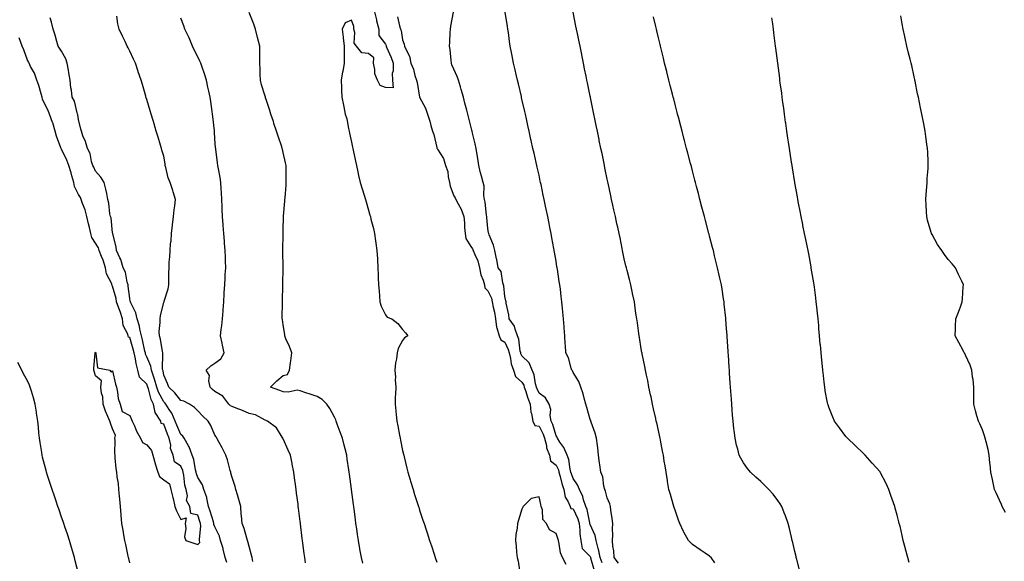
# Model space of a CAD drawing. Units: inches. Extents: x 889283 to 891923, y 7226618 to 7229258.
# Drawn here: x 889894 to 890471, y 7227840 to 7228157 of the extents above; entities that cross this region are included whole.
import ezdxf

# ---------------------------------------------------------------- set-up
doc = ezdxf.new("R2010")
doc.units = ezdxf.units.IN
doc.header["$MEASUREMENT"] = 0
doc.layers.add('Contour_88927226', color=7, linetype='Continuous', true_color=0x0b1c12)

msp = doc.modelspace()

# ---------------------------------------------------------------- linework, layer by layer
at = {"layer": 'Contour_88927226'}
for points in [[(890101.66, 7228161.92, 3303), (890102.73, 7228157.24, 3303), (890102.8, 7228156.68, 3303), (890104.18, 7228151.92, 3303), (890104.18, 7228148.04, 3303), (890108.05, 7228142.96, 3303), (890108.38, 7228142.25, 3303), (890108.46, 7228141.92, 3303), (890108.73, 7228141.24, 3303), (890111.4, 7228135.27, 3303), (890112.5, 7228131.92, 3303), (890112.62, 7228127.35, 3303), (890111.94, 7228125.82, 3303), (890112.24, 7228121.92, 3303), (890112.54, 7228117.43, 3303), (890108.05, 7228117.56, 3303), (890104.98, 7228118.85, 3303), (890103.4, 7228121.92, 3303), (890101.73, 7228125.6, 3303), (890101.79, 7228128.18, 3303), (890100.93, 7228131.92, 3303), (890101.16, 7228135.03, 3303), (890098.05, 7228137.56, 3303), (890094.18, 7228138.04, 3303), (890091.08, 7228141.92, 3303), (890089.74, 7228143.61, 3303), (890090.05, 7228149.92, 3303), (890089.48, 7228151.92, 3303), (890089.44, 7228153.31, 3303), (890088.05, 7228157.07, 3303), (890084.35, 7228155.62, 3303), (890082.64, 7228151.92, 3303), (890083.21, 7228147.09, 3303), (890083.26, 7228146.71, 3303), (890083.83, 7228141.92, 3303), (890083.8, 7228137.67, 3303), (890083.79, 7228136.18, 3303), (890083.76, 7228131.92, 3303), (890082.96, 7228127.01, 3303), (890082.93, 7228126.79, 3303), (890082.12, 7228121.92, 3303), (890082.29, 7228117.68, 3303), (890082.26, 7228116.13, 3303), (890082.45, 7228111.92, 3303), (890083.46, 7228107.33, 3303), (890083.61, 7228106.35, 3303), (890084.48, 7228101.92, 3303), (890085.31, 7228099.19, 3303), (890086.32, 7228093.65, 3303), (890086.75, 7228091.92, 3303), (890087.03, 7228090.89, 3303), (890088.05, 7228085.5, 3303), (890088.77, 7228082.64, 3303), (890088.88, 7228081.92, 3303), (890089.08, 7228080.89, 3303), (890090.5, 7228074.37, 3303), (890090.95, 7228071.92, 3303), (890091.79, 7228068.18, 3303), (890092.16, 7228066.03, 3303), (890093.23, 7228061.92, 3303), (890094.31, 7228058.18, 3303), (890095.46, 7228054.51, 3303), (890096.23, 7228051.92, 3303), (890096.65, 7228050.51, 3303), (890098.05, 7228045.73, 3303), (890098.91, 7228042.78, 3303), (890099.17, 7228041.92, 3303), (890099.53, 7228040.45, 3303), (890100.97, 7228034.84, 3303), (890101.68, 7228031.92, 3303), (890102.23, 7228027.74, 3303), (890102.43, 7228026.3, 3303), (890102.96, 7228021.92, 3303), (890103.26, 7228017.13, 3303), (890103.29, 7228016.69, 3303), (890103.57, 7228011.92, 3303), (890103.75, 7228007.62, 3303), (890103.83, 7228006.15, 3303), (890104.03, 7228001.92, 3303), (890104.24, 7227998.1, 3303), (890104.56, 7227995.41, 3303), (890104.76, 7227991.92, 3303), (890105.45, 7227989.32, 3303), (890108.05, 7227984.27, 3303), (890109.11, 7227982.98, 3303), (890111.79, 7227981.92, 3303), (890115.28, 7227979.16, 3303), (890118.05, 7227975.61, 3303), (890119.82, 7227973.69, 3303), (890121.09, 7227971.92, 3303), (890119.09, 7227970.88, 3303), (890118.05, 7227969.29, 3303), (890115.38, 7227964.6, 3303), (890114.98, 7227961.92, 3303), (890114.52, 7227958.39, 3303), (890113.89, 7227956.08, 3303), (890113.52, 7227951.92, 3303), (890113.85, 7227947.72, 3303), (890113.79, 7227946.18, 3303), (890114.04, 7227941.92, 3303), (890113.91, 7227937.78, 3303), (890113.81, 7227936.16, 3303), (890113.69, 7227931.92, 3303), (890114.16, 7227928.03, 3303), (890114.31, 7227925.65, 3303), (890114.73, 7227921.92, 3303), (890115.34, 7227919.21, 3303), (890116.24, 7227913.74, 3303), (890116.6, 7227911.92, 3303), (890116.83, 7227910.71, 3303), (890118.05, 7227904.7, 3303), (890118.6, 7227902.47, 3303), (890118.71, 7227901.92, 3303), (890118.94, 7227901.03, 3303), (890120.53, 7227894.4, 3303), (890121.21, 7227891.92, 3303), (890122.52, 7227887.45, 3303), (890122.75, 7227886.63, 3303), (890124.18, 7227881.92, 3303), (890125.09, 7227878.96, 3303), (890127.03, 7227872.95, 3303), (890127.35, 7227871.92, 3303), (890127.52, 7227871.39, 3303), (890128.05, 7227869.78, 3303), (890129.99, 7227863.86, 3303), (890130.63, 7227861.92, 3303), (890131.88, 7227858.09, 3303), (890132.46, 7227856.32, 3303), (890133.9, 7227851.92, 3303), (890134.93, 7227848.8, 3303), (890136.75, 7227843.22, 3303), (890137.17, 7227841.92, 3303), (890137.39, 7227841.27, 3303), (890138.05, 7227839.24, 3303)], [(890235.02, 7227838.89, 3301), (890233.95, 7227841.92, 3301), (890232.95, 7227846.82, 3301), (890232.82, 7227847.14, 3301), (890231.49, 7227851.92, 3301), (890230.94, 7227854.81, 3301), (890228.05, 7227861.29, 3301), (890227.88, 7227861.75, 3301), (890227.86, 7227861.92, 3301), (890227.79, 7227862.18, 3301), (890226.2, 7227870.07, 3301), (890225.5, 7227871.92, 3301), (890224.2, 7227875.78, 3301), (890223.77, 7227877.63, 3301), (890221.76, 7227881.92, 3301), (890220.65, 7227884.53, 3301), (890218.05, 7227888.36, 3301), (890217.06, 7227890.93, 3301), (890216.78, 7227891.92, 3301), (890216.31, 7227893.66, 3301), (890215.46, 7227899.33, 3301), (890214.5, 7227901.92, 3301), (890212.65, 7227906.52, 3301), (890210.31, 7227909.65, 3301), (890208.81, 7227911.92, 3301), (890208.65, 7227912.52, 3301), (890208.05, 7227913.24, 3301), (890206.13, 7227920.01, 3301), (890205.26, 7227921.92, 3301), (890204.67, 7227925.3, 3301), (890204.95, 7227928.81, 3301), (890203.92, 7227931.92, 3301), (890201.77, 7227935.64, 3301), (890198.05, 7227938.39, 3301), (890197.03, 7227940.9, 3301), (890196.68, 7227941.92, 3301), (890196.09, 7227943.87, 3301), (890195.29, 7227949.16, 3301), (890194.04, 7227951.92, 3301), (890192.2, 7227956.07, 3301), (890188.05, 7227960.25, 3301), (890187.46, 7227961.33, 3301), (890187.31, 7227961.92, 3301), (890187.06, 7227962.91, 3301), (890186.16, 7227970.04, 3301), (890185.51, 7227971.92, 3301), (890184.04, 7227975.92, 3301), (890183.78, 7227977.65, 3301), (890180.64, 7227981.92, 3301), (890180.34, 7227984.21, 3301), (890178.83, 7227991.14, 3301), (890178.71, 7227991.92, 3301), (890178.63, 7227992.51, 3301), (890178.05, 7227995.07, 3301), (890177.51, 7228001.38, 3301), (890177.32, 7228001.92, 3301), (890176.9, 7228003.07, 3301), (890175.78, 7228009.65, 3301), (890174.18, 7228011.92, 3301), (890173.23, 7228016.73, 3301), (890173.18, 7228017.05, 3301), (890172.16, 7228021.92, 3301), (890171.34, 7228025.21, 3301), (890168.8, 7228031.17, 3301), (890168.55, 7228031.92, 3301), (890168.49, 7228032.36, 3301), (890168.05, 7228034.98, 3301), (890167.44, 7228041.31, 3301), (890167.42, 7228041.92, 3301), (890167.26, 7228042.7, 3301), (890166.48, 7228050.36, 3301), (890166.11, 7228051.92, 3301), (890165.73, 7228054.24, 3301), (890165.82, 7228059.68, 3301), (890165.23, 7228061.92, 3301), (890164.32, 7228065.65, 3301), (890163.72, 7228067.58, 3301), (890162.84, 7228071.92, 3301), (890162.16, 7228076.03, 3301), (890161.89, 7228078.08, 3301), (890161.29, 7228081.92, 3301), (890160.65, 7228084.52, 3301), (890159.07, 7228090.89, 3301), (890158.82, 7228091.92, 3301), (890158.68, 7228092.55, 3301), (890158.05, 7228094.92, 3301), (890156.63, 7228100.5, 3301), (890156.27, 7228101.92, 3301), (890155.67, 7228104.3, 3301), (890154.61, 7228108.47, 3301), (890153.73, 7228111.92, 3301), (890152.49, 7228116.36, 3301), (890151.98, 7228117.99, 3301), (890150.82, 7228121.92, 3301), (890150.14, 7228124.01, 3301), (890148.05, 7228128.41, 3301), (890147.01, 7228130.88, 3301), (890146.82, 7228131.92, 3301), (890146.59, 7228133.38, 3301), (890146.01, 7228139.88, 3301), (890145.62, 7228141.92, 3301), (890145.72, 7228144.24, 3301), (890146, 7228149.87, 3301), (890146.09, 7228151.92, 3301), (890146.3, 7228153.67, 3301), (890147.94, 7228161.81, 3301)], [(890244.7, 7227838.57, 3300), (890242.12, 7227841.92, 3300), (890241.94, 7227845.82, 3300), (890241.38, 7227848.59, 3300), (890241.17, 7227851.92, 3300), (890241.3, 7227855.16, 3300), (890241.16, 7227858.8, 3300), (890241.3, 7227861.92, 3300), (890241.02, 7227864.89, 3300), (890240.17, 7227869.8, 3300), (890239.94, 7227871.92, 3300), (890239.59, 7227873.45, 3300), (890238.05, 7227876.95, 3300), (890237.04, 7227880.91, 3300), (890236.66, 7227881.92, 3300), (890236.11, 7227883.85, 3300), (890235.48, 7227889.35, 3300), (890234.32, 7227891.92, 3300), (890233.75, 7227896.22, 3300), (890233.61, 7227897.48, 3300), (890233, 7227901.92, 3300), (890232.48, 7227906.35, 3300), (890232.33, 7227907.64, 3300), (890231.83, 7227911.92, 3300), (890231.04, 7227914.91, 3300), (890228.7, 7227921.27, 3300), (890228.5, 7227921.92, 3300), (890228.38, 7227922.25, 3300), (890228.05, 7227922.91, 3300), (890226.07, 7227929.94, 3300), (890225.49, 7227931.92, 3300), (890224.48, 7227935.48, 3300), (890224.04, 7227937.91, 3300), (890222.54, 7227941.92, 3300), (890221.35, 7227945.21, 3300), (890218.05, 7227950.39, 3300), (890217.61, 7227951.48, 3300), (890217.37, 7227951.92, 3300), (890216.96, 7227953.01, 3300), (890215.26, 7227959.13, 3300), (890213.78, 7227961.92, 3300), (890213.49, 7227966.48, 3300), (890213.46, 7227967.33, 3300), (890213.14, 7227971.92, 3300), (890212.81, 7227976.68, 3300), (890212.77, 7227977.2, 3300), (890212.42, 7227981.92, 3300), (890212.06, 7227985.92, 3300), (890211.85, 7227988.12, 3300), (890211.5, 7227991.92, 3300), (890211.12, 7227994.99, 3300), (890210.59, 7227999.38, 3300), (890210.28, 7228001.92, 3300), (890209.97, 7228003.83, 3300), (890208.82, 7228011.15, 3300), (890208.7, 7228011.92, 3300), (890208.6, 7228012.47, 3300), (890208.05, 7228015.77, 3300), (890207.17, 7228021.03, 3300), (890207.01, 7228021.92, 3300), (890206.78, 7228023.19, 3300), (890205.57, 7228029.44, 3300), (890205.13, 7228031.92, 3300), (890204.43, 7228035.54, 3300), (890203.97, 7228037.84, 3300), (890203.19, 7228041.92, 3300), (890202.3, 7228046.17, 3300), (890201.93, 7228048.03, 3300), (890201.13, 7228051.92, 3300), (890200.58, 7228054.45, 3300), (890199.25, 7228060.72, 3300), (890198.99, 7228061.92, 3300), (890198.82, 7228062.69, 3300), (890198.05, 7228066.13, 3300), (890196.98, 7228070.85, 3300), (890196.75, 7228071.92, 3300), (890196.38, 7228073.59, 3300), (890195.17, 7228079.04, 3300), (890194.53, 7228081.92, 3300), (890193.5, 7228086.47, 3300), (890193.34, 7228087.2, 3300), (890192.29, 7228091.92, 3300), (890191.52, 7228095.39, 3300), (890190.63, 7228099.34, 3300), (890190.05, 7228101.92, 3300), (890189.69, 7228103.56, 3300), (890188.05, 7228110.78, 3300), (890187.84, 7228111.71, 3300), (890187.79, 7228111.92, 3300), (890187.71, 7228112.26, 3300), (890185.97, 7228119.84, 3300), (890185.48, 7228121.92, 3300), (890184.69, 7228125.28, 3300), (890184.08, 7228127.95, 3300), (890183.15, 7228131.92, 3300), (890182.26, 7228136.13, 3300), (890181.85, 7228138.11, 3300), (890181.06, 7228141.92, 3300), (890180.67, 7228144.54, 3300), (890180.08, 7228149.9, 3300), (890179.79, 7228151.92, 3300), (890179.53, 7228153.4, 3300), (890178.21, 7228161.76, 3300)], [(890301.13, 7227838.83, 3299), (890298.92, 7227841.92, 3299), (890298.49, 7227842.37, 3299), (890298.05, 7227842.72, 3299), (890295.5, 7227844.47, 3299), (890292.59, 7227846.46, 3299), (890288.05, 7227849.6, 3299), (890286.79, 7227850.66, 3299), (890285.65, 7227851.92, 3299), (890282.89, 7227856.75, 3299), (890282.71, 7227857.26, 3299), (890280.67, 7227861.92, 3299), (890279.87, 7227863.75, 3299), (890278.05, 7227869.07, 3299), (890277.38, 7227871.26, 3299), (890277.16, 7227871.92, 3299), (890276.81, 7227873.16, 3299), (890275.08, 7227878.95, 3299), (890274.27, 7227881.92, 3299), (890273.47, 7227886.5, 3299), (890273.34, 7227887.2, 3299), (890272.53, 7227891.92, 3299), (890271.93, 7227895.8, 3299), (890271.52, 7227898.44, 3299), (890270.98, 7227901.92, 3299), (890270.49, 7227904.36, 3299), (890269.27, 7227910.71, 3299), (890269.02, 7227911.92, 3299), (890268.85, 7227912.72, 3299), (890268.05, 7227916.36, 3299), (890267.05, 7227920.92, 3299), (890266.83, 7227921.92, 3299), (890266.49, 7227923.47, 3299), (890265.26, 7227929.14, 3299), (890264.65, 7227931.92, 3299), (890263.72, 7227936.26, 3299), (890263.49, 7227937.36, 3299), (890262.5, 7227941.92, 3299), (890261.8, 7227945.67, 3299), (890261.05, 7227948.92, 3299), (890260.44, 7227951.92, 3299), (890260.1, 7227953.97, 3299), (890258.54, 7227961.43, 3299), (890258.45, 7227961.92, 3299), (890258.41, 7227962.28, 3299), (890258.05, 7227964.35, 3299), (890257.03, 7227970.89, 3299), (890256.82, 7227971.92, 3299), (890256.58, 7227973.39, 3299), (890255.75, 7227979.63, 3299), (890255.35, 7227981.92, 3299), (890254.91, 7227985.06, 3299), (890254.5, 7227988.37, 3299), (890253.96, 7227991.92, 3299), (890252.95, 7227996.82, 3299), (890252.89, 7227997.08, 3299), (890251.85, 7228001.92, 3299), (890251.1, 7228004.97, 3299), (890249.73, 7228010.24, 3299), (890249.31, 7228011.92, 3299), (890249.06, 7228012.94, 3299), (890248.05, 7228017.21, 3299), (890247.25, 7228021.12, 3299), (890247.07, 7228021.92, 3299), (890246.82, 7228023.15, 3299), (890245.58, 7228029.45, 3299), (890245.07, 7228031.92, 3299), (890244.2, 7228035.78, 3299), (890243.78, 7228037.65, 3299), (890242.83, 7228041.92, 3299), (890241.96, 7228045.84, 3299), (890241.35, 7228048.62, 3299), (890240.63, 7228051.92, 3299), (890240.16, 7228054.03, 3299), (890238.55, 7228061.42, 3299), (890238.44, 7228061.92, 3299), (890238.37, 7228062.24, 3299), (890238.05, 7228063.78, 3299), (890236.71, 7228070.58, 3299), (890236.42, 7228071.92, 3299), (890236, 7228073.97, 3299), (890234.99, 7228078.86, 3299), (890234.35, 7228081.92, 3299), (890233.39, 7228086.58, 3299), (890233.27, 7228087.14, 3299), (890232.28, 7228091.92, 3299), (890231.55, 7228095.43, 3299), (890230.78, 7228099.19, 3299), (890230.23, 7228101.92, 3299), (890228.2, 7228111.77, 3299), (890228.17, 7228111.92, 3299), (890228.15, 7228112.02, 3299), (890228.05, 7228112.51, 3299), (890226.47, 7228120.34, 3299), (890226.15, 7228121.92, 3299), (890225.66, 7228124.31, 3299), (890224.78, 7228128.65, 3299), (890224.12, 7228131.92, 3299), (890223.13, 7228136.84, 3299), (890223.1, 7228136.97, 3299), (890222.1, 7228141.92, 3299), (890221.42, 7228145.29, 3299), (890220.59, 7228149.38, 3299), (890220.08, 7228151.92, 3299), (890219.74, 7228153.61, 3299), (890218.12, 7228161.85, 3299)], [(890015.09, 7227838.96, 3307), (890014.06, 7227841.92, 3307), (890012.93, 7227846.79, 3307), (890012.77, 7227847.2, 3307), (890011.36, 7227851.92, 3307), (890010.63, 7227854.5, 3307), (890008.05, 7227859.95, 3307), (890007.47, 7227861.34, 3307), (890007.4, 7227861.92, 3307), (890007.12, 7227862.85, 3307), (890005.17, 7227869.04, 3307), (890004.32, 7227871.92, 3307), (890003.23, 7227876.74, 3307), (890003.21, 7227877.08, 3307), (890001.54, 7227881.92, 3307), (890000.77, 7227884.64, 3307), (889998.05, 7227888.9, 3307), (889997.24, 7227891.11, 3307), (889997.07, 7227891.92, 3307), (889996.7, 7227893.27, 3307), (889995.58, 7227899.45, 3307), (889994.71, 7227901.92, 3307), (889992.94, 7227906.81, 3307), (889992.52, 7227907.46, 3307), (889989.98, 7227911.92, 3307), (889989.23, 7227913.09, 3307), (889988.05, 7227914.14, 3307), (889985.72, 7227919.59, 3307), (889984.79, 7227921.92, 3307), (889982.71, 7227926.58, 3307), (889981.27, 7227928.7, 3307), (889979.28, 7227931.92, 3307), (889978.73, 7227932.6, 3307), (889978.05, 7227933.25, 3307), (889975, 7227938.87, 3307), (889973.92, 7227941.92, 3307), (889972.69, 7227946.56, 3307), (889972.17, 7227947.8, 3307), (889970.78, 7227951.92, 3307), (889970.39, 7227954.26, 3307), (889968.05, 7227959.68, 3307), (889967.42, 7227961.29, 3307), (889967.28, 7227961.92, 3307), (889967.02, 7227962.95, 3307), (889965.66, 7227969.53, 3307), (889965, 7227971.92, 3307), (889964.04, 7227975.93, 3307), (889963.82, 7227977.69, 3307), (889962.44, 7227981.92, 3307), (889961.67, 7227985.54, 3307), (889958.68, 7227991.29, 3307), (889958.46, 7227991.92, 3307), (889958.43, 7227992.3, 3307), (889958.05, 7227993.8, 3307), (889957.24, 7228001.11, 3307), (889957.07, 7228001.92, 3307), (889956.62, 7228003.36, 3307), (889955.51, 7228009.38, 3307), (889954.32, 7228011.92, 3307), (889952.85, 7228016.72, 3307), (889952.33, 7228017.63, 3307), (889950.36, 7228021.92, 3307), (889950.22, 7228024.09, 3307), (889948.14, 7228031.83, 3307), (889948.13, 7228031.92, 3307), (889948.13, 7228032, 3307), (889948.05, 7228032.44, 3307), (889947.22, 7228041.09, 3307), (889946.82, 7228041.92, 3307), (889946.5, 7228043.46, 3307), (889945.91, 7228049.78, 3307), (889945.33, 7228051.92, 3307), (889944.57, 7228055.4, 3307), (889944.05, 7228057.93, 3307), (889943.14, 7228061.92, 3307), (889941.16, 7228065.03, 3307), (889938.05, 7228068.62, 3307), (889937.01, 7228070.88, 3307), (889936.44, 7228071.92, 3307), (889935.66, 7228074.31, 3307), (889934.96, 7228078.83, 3307), (889933.26, 7228081.92, 3307), (889932.08, 7228085.95, 3307), (889930.67, 7228089.3, 3307), (889929.74, 7228091.92, 3307), (889929.38, 7228093.26, 3307), (889928.05, 7228098.82, 3307), (889927.71, 7228101.58, 3307), (889927.55, 7228101.92, 3307), (889927.28, 7228102.69, 3307), (889925.64, 7228109.51, 3307), (889924.38, 7228111.92, 3307), (889923.94, 7228116.03, 3307), (889923.59, 7228117.47, 3307), (889923.24, 7228121.92, 3307), (889922.42, 7228126.29, 3307), (889922.18, 7228127.8, 3307), (889921.45, 7228131.92, 3307), (889920.53, 7228134.4, 3307), (889918.05, 7228138.84, 3307), (889916.88, 7228140.75, 3307), (889916.16, 7228141.92, 3307), (889915.37, 7228144.6, 3307), (889914.43, 7228148.31, 3307), (889913.21, 7228151.92, 3307), (889912.13, 7228156, 3307), (889911.5, 7228158.47, 3307)], [(890030.28, 7227839.68, 3306), (890029.81, 7227841.92, 3306), (890029.47, 7227843.35, 3306), (890028.05, 7227848.41, 3306), (890027.4, 7227851.27, 3306), (890027.18, 7227851.92, 3306), (890026.72, 7227853.25, 3306), (890025.14, 7227859.01, 3306), (890023.94, 7227861.92, 3306), (890023.63, 7227866.34, 3306), (890023.51, 7227867.38, 3306), (890023.22, 7227871.92, 3306), (890022.14, 7227876.01, 3306), (890021.21, 7227878.76, 3306), (890020.28, 7227881.92, 3306), (890019.81, 7227883.68, 3306), (890018.05, 7227888.8, 3306), (890017.45, 7227891.32, 3306), (890017.35, 7227891.92, 3306), (890017.01, 7227892.96, 3306), (890015.44, 7227899.3, 3306), (890014.35, 7227901.92, 3306), (890012.35, 7227906.23, 3306), (890010.5, 7227909.47, 3306), (890009.19, 7227911.92, 3306), (890008.77, 7227912.63, 3306), (890008.05, 7227913.78, 3306), (890005.56, 7227919.43, 3306), (890004.03, 7227921.92, 3306), (890000.96, 7227924.83, 3306), (889998.05, 7227928.03, 3306), (889995.99, 7227929.86, 3306), (889993.16, 7227931.92, 3306), (889989.75, 7227933.62, 3306), (889988.05, 7227934.06, 3306), (889984.62, 7227938.49, 3306), (889980.95, 7227941.92, 3306), (889980.21, 7227944.09, 3306), (889978.05, 7227948.94, 3306), (889977.6, 7227951.47, 3306), (889977.45, 7227951.92, 3306), (889977.33, 7227952.64, 3306), (889977.57, 7227961.44, 3306), (889977.45, 7227961.92, 3306), (889977.26, 7227962.71, 3306), (889976.07, 7227969.94, 3306), (889975.51, 7227971.92, 3306), (889975.39, 7227974.59, 3306), (889975.99, 7227979.86, 3306), (889975.86, 7227981.92, 3306), (889976.07, 7227983.9, 3306), (889978.05, 7227991.46, 3306), (889978.29, 7227991.92, 3306), (889978.35, 7227992.22, 3306), (889980.52, 7227999.45, 3306), (889980.93, 7228001.92, 3306), (889981.01, 7228004.88, 3306), (889981.05, 7228008.92, 3306), (889981.13, 7228011.92, 3306), (889981.27, 7228015.14, 3306), (889981.65, 7228018.33, 3306), (889981.78, 7228021.92, 3306), (889982.05, 7228025.91, 3306), (889982.28, 7228027.69, 3306), (889982.52, 7228031.92, 3306), (889983.1, 7228036.87, 3306), (889983.12, 7228036.99, 3306), (889983.73, 7228041.92, 3306), (889984.17, 7228045.8, 3306), (889984.43, 7228048.31, 3306), (889984.84, 7228051.92, 3306), (889983.55, 7228056.42, 3306), (889983.37, 7228057.24, 3306), (889981.77, 7228061.92, 3306), (889980.68, 7228064.56, 3306), (889979.33, 7228070.64, 3306), (889978.93, 7228071.92, 3306), (889978.89, 7228072.76, 3306), (889978.05, 7228077.41, 3306), (889977, 7228080.87, 3306), (889976.69, 7228081.92, 3306), (889976.1, 7228083.87, 3306), (889974.69, 7228088.56, 3306), (889973.67, 7228091.92, 3306), (889972.36, 7228096.23, 3306), (889971.77, 7228098.2, 3306), (889970.65, 7228101.92, 3306), (889970.04, 7228103.91, 3306), (889968.05, 7228110.49, 3306), (889967.72, 7228111.59, 3306), (889967.62, 7228111.92, 3306), (889967.44, 7228112.53, 3306), (889965.48, 7228119.34, 3306), (889964.74, 7228121.92, 3306), (889963.04, 7228126.9, 3306), (889963.02, 7228126.95, 3306), (889961.41, 7228131.92, 3306), (889960.33, 7228134.2, 3306), (889958.05, 7228138.95, 3306), (889957.08, 7228140.95, 3306), (889956.63, 7228141.92, 3306), (889955.33, 7228144.63, 3306), (889953.86, 7228147.73, 3306), (889951.87, 7228151.92, 3306), (889951.14, 7228155.01, 3306), (889950.51, 7228159.46, 3306)], [(890061.1, 7227838.86, 3305), (890060.71, 7227841.92, 3305), (890060.4, 7227844.27, 3305), (890059.64, 7227850.33, 3305), (890059.44, 7227851.92, 3305), (890059.28, 7227853.15, 3305), (890058.21, 7227861.75, 3305), (890058.19, 7227861.92, 3305), (890058.18, 7227862.05, 3305), (890058.05, 7227863.07, 3305), (890057.06, 7227870.92, 3305), (890056.93, 7227871.92, 3305), (890056.76, 7227873.21, 3305), (890055.9, 7227879.77, 3305), (890055.63, 7227881.92, 3305), (890055.25, 7227884.72, 3305), (890054.73, 7227888.6, 3305), (890054.29, 7227891.92, 3305), (890053.36, 7227896.61, 3305), (890053.26, 7227897.13, 3305), (890052.31, 7227901.92, 3305), (890050.99, 7227904.86, 3305), (890048.05, 7227911.51, 3305), (890047.93, 7227911.79, 3305), (890047.88, 7227911.92, 3305), (890047.51, 7227912.47, 3305), (890044.18, 7227918.04, 3305), (890038.87, 7227921.92, 3305), (890038.29, 7227922.16, 3305), (890038.05, 7227922.29, 3305), (890037.44, 7227922.53, 3305), (890031.79, 7227925.66, 3305), (890028.05, 7227926.48, 3305), (890024.24, 7227928.11, 3305), (890020.49, 7227929.48, 3305), (890018.05, 7227930.44, 3305), (890017.12, 7227930.99, 3305), (890016.21, 7227931.92, 3305), (890012.67, 7227936.54, 3305), (890008.05, 7227939.33, 3305), (890006.62, 7227940.49, 3305), (890005.28, 7227941.92, 3305), (890004.44, 7227945.52, 3305), (890004.87, 7227948.74, 3305), (890002.81, 7227951.92, 3305), (890005.7, 7227954.27, 3305), (890008.05, 7227955.98, 3305), (890011.52, 7227958.44, 3305), (890013.54, 7227961.92, 3305), (890012.57, 7227966.43, 3305), (890012.3, 7227967.67, 3305), (890011.38, 7227971.92, 3305), (890011.76, 7227975.63, 3305), (890012.04, 7227977.93, 3305), (890012.44, 7227981.92, 3305), (890012.79, 7227986.66, 3305), (890012.83, 7227987.14, 3305), (890013.18, 7227991.92, 3305), (890013.46, 7227996.51, 3305), (890013.52, 7227997.39, 3305), (890013.82, 7228001.92, 3305), (890014.04, 7228005.93, 3305), (890014.13, 7228008, 3305), (890014.34, 7228011.92, 3305), (890014.23, 7228015.74, 3305), (890014.18, 7228018.05, 3305), (890014.08, 7228021.92, 3305), (890013.74, 7228026.24, 3305), (890013.64, 7228027.52, 3305), (890013.3, 7228031.92, 3305), (890012.89, 7228036.76, 3305), (890012.86, 7228037.11, 3305), (890012.46, 7228041.92, 3305), (890012.27, 7228046.15, 3305), (890012.26, 7228047.7, 3305), (890012.09, 7228051.92, 3305), (890011.9, 7228055.77, 3305), (890011.74, 7228058.23, 3305), (890011.55, 7228061.92, 3305), (890011.06, 7228064.93, 3305), (890010.11, 7228069.86, 3305), (890009.75, 7228071.92, 3305), (890009.53, 7228073.39, 3305), (890008.54, 7228081.43, 3305), (890008.47, 7228081.92, 3305), (890008.42, 7228082.29, 3305), (890008.05, 7228087.49, 3305), (890007.74, 7228091.61, 3305), (890007.73, 7228091.92, 3305), (890007.7, 7228092.27, 3305), (890006.76, 7228100.63, 3305), (890006.65, 7228101.92, 3305), (890006.44, 7228103.53, 3305), (890005.63, 7228109.5, 3305), (890005.3, 7228111.92, 3305), (890004.49, 7228115.48, 3305), (890003.92, 7228117.79, 3305), (890003.02, 7228121.92, 3305), (890001.85, 7228125.72, 3305), (890000.49, 7228129.48, 3305), (889999.68, 7228131.92, 3305), (889999.2, 7228133.07, 3305), (889998.05, 7228135.52, 3305), (889995.89, 7228139.76, 3305), (889994.91, 7228141.92, 3305), (889992.84, 7228146.71, 3305), (889992.48, 7228147.5, 3305), (889990.47, 7228151.92, 3305), (889989.84, 7228153.72, 3305), (889988.05, 7228158.35, 3305)], [(890094.67, 7227838.54, 3304), (890094, 7227841.92, 3304), (890093.09, 7227846.88, 3304), (890093.08, 7227846.95, 3304), (890092.21, 7227851.92, 3304), (890091.65, 7227855.52, 3304), (890091.21, 7227858.76, 3304), (890090.74, 7227861.92, 3304), (890090.4, 7227864.27, 3304), (890089.6, 7227870.37, 3304), (890089.39, 7227871.92, 3304), (890089.23, 7227873.1, 3304), (890088.08, 7227881.89, 3304), (890088.07, 7227881.92, 3304), (890088.05, 7227882.11, 3304), (890086.93, 7227890.8, 3304), (890086.79, 7227891.92, 3304), (890086.56, 7227893.41, 3304), (890085.66, 7227899.53, 3304), (890085.29, 7227901.92, 3304), (890084.38, 7227905.59, 3304), (890083.87, 7227907.74, 3304), (890082.79, 7227911.92, 3304), (890081.55, 7227915.42, 3304), (890079.79, 7227920.18, 3304), (890079.16, 7227921.92, 3304), (890078.85, 7227922.72, 3304), (890078.05, 7227924.35, 3304), (890075.42, 7227929.28, 3304), (890073.62, 7227931.92, 3304), (890070.82, 7227934.69, 3304), (890068.05, 7227936.31, 3304), (890063.92, 7227937.79, 3304), (890061.36, 7227938.61, 3304), (890058.05, 7227939.73, 3304), (890056.19, 7227940.06, 3304), (890051.05, 7227938.91, 3304), (890048.05, 7227939.19, 3304), (890046.04, 7227939.91, 3304), (890040.56, 7227941.92, 3304), (890044.35, 7227945.62, 3304), (890048.05, 7227948.71, 3304), (890050.65, 7227949.31, 3304), (890051.7, 7227951.92, 3304), (890052.28, 7227956.15, 3304), (890052.62, 7227957.35, 3304), (890053.07, 7227961.92, 3304), (890051.77, 7227965.64, 3304), (890049.7, 7227970.27, 3304), (890049.04, 7227971.92, 3304), (890048.93, 7227972.8, 3304), (890048.05, 7227978.34, 3304), (890047.6, 7227981.47, 3304), (890047.53, 7227981.92, 3304), (890047.53, 7227982.44, 3304), (890047.57, 7227991.44, 3304), (890047.57, 7227991.92, 3304), (890047.59, 7227992.38, 3304), (890047.82, 7228001.69, 3304), (890047.83, 7228001.92, 3304), (890047.83, 7228002.13, 3304), (890048.03, 7228011.9, 3304), (890048.03, 7228011.94, 3304), (890047.87, 7228021.73, 3304), (890047.86, 7228021.92, 3304), (890047.86, 7228022.11, 3304), (890048, 7228031.87, 3304), (890048, 7228031.92, 3304), (890048, 7228031.98, 3304), (890048.05, 7228034.06, 3304), (890048.26, 7228041.71, 3304), (890048.27, 7228041.92, 3304), (890048.29, 7228042.15, 3304), (890048.97, 7228051, 3304), (890049.05, 7228051.92, 3304), (890049.14, 7228053, 3304), (890049.71, 7228060.27, 3304), (890049.84, 7228061.92, 3304), (890049.86, 7228063.73, 3304), (890049.82, 7228070.15, 3304), (890049.83, 7228071.92, 3304), (890049.5, 7228073.37, 3304), (890048.05, 7228079.51, 3304), (890047.59, 7228081.45, 3304), (890047.47, 7228081.92, 3304), (890047.19, 7228082.78, 3304), (890045.14, 7228089.01, 3304), (890044.18, 7228091.92, 3304), (890042.66, 7228096.53, 3304), (890042.29, 7228097.68, 3304), (890040.89, 7228101.92, 3304), (890040.18, 7228104.05, 3304), (890038.05, 7228110.68, 3304), (890037.74, 7228111.62, 3304), (890037.65, 7228111.92, 3304), (890037.49, 7228112.48, 3304), (890035.4, 7228119.26, 3304), (890034.73, 7228121.92, 3304), (890034.62, 7228125.36, 3304), (890034.53, 7228128.39, 3304), (890034.41, 7228131.92, 3304), (890034.35, 7228135.61, 3304), (890034.38, 7228138.25, 3304), (890034.31, 7228141.92, 3304), (890033.09, 7228146.88, 3304), (890033.08, 7228146.95, 3304), (890031.76, 7228151.92, 3304), (890030.9, 7228154.77, 3304), (890028.05, 7228161.53, 3304)], [(890115.17, 7228159.04, 3302), (890116.27, 7228153.71, 3302), (890116.9, 7228151.92, 3302), (890117.2, 7228151.07, 3302), (890118.05, 7228145.51, 3302), (890119.07, 7228142.95, 3302), (890119.22, 7228141.92, 3302), (890119.91, 7228140.06, 3302), (890122.1, 7228135.96, 3302), (890122.97, 7228131.92, 3302), (890124.5, 7228128.37, 3302), (890125.27, 7228124.7, 3302), (890126.15, 7228121.92, 3302), (890126.63, 7228120.49, 3302), (890128.04, 7228111.93, 3302), (890128.04, 7228111.91, 3302), (890128.05, 7228111.9, 3302), (890131.57, 7228105.44, 3302), (890132.66, 7228101.92, 3302), (890134.08, 7228097.95, 3302), (890134.71, 7228095.26, 3302), (890135.7, 7228091.92, 3302), (890136.29, 7228090.15, 3302), (890138.05, 7228082.34, 3302), (890138.2, 7228082.08, 3302), (890138.25, 7228081.92, 3302), (890138.47, 7228081.5, 3302), (890142.07, 7228075.94, 3302), (890143.27, 7228071.92, 3302), (890144.53, 7228068.4, 3302), (890144.83, 7228065.13, 3302), (890145.61, 7228061.92, 3302), (890145.93, 7228059.8, 3302), (890148.05, 7228054.12, 3302), (890148.98, 7228052.85, 3302), (890149.36, 7228051.92, 3302), (890150.66, 7228049.31, 3302), (890152.45, 7228046.32, 3302), (890153.89, 7228041.92, 3302), (890154.39, 7228038.27, 3302), (890154.41, 7228035.56, 3302), (890154.8, 7228031.92, 3302), (890155.11, 7228028.98, 3302), (890158.05, 7228024.3, 3302), (890159.09, 7228022.96, 3302), (890159.5, 7228021.92, 3302), (890160.37, 7228019.6, 3302), (890162.18, 7228016.04, 3302), (890163.19, 7228011.92, 3302), (890163.94, 7228007.81, 3302), (890165.38, 7228004.6, 3302), (890166.15, 7228001.92, 3302), (890166.32, 7228000.19, 3302), (890168.05, 7227998.44, 3302), (890170.13, 7227994, 3302), (890170.62, 7227991.92, 3302), (890171.17, 7227988.8, 3302), (890171.92, 7227985.8, 3302), (890172.5, 7227981.92, 3302), (890173.13, 7227977, 3302), (890173.34, 7227976.63, 3302), (890174.77, 7227971.92, 3302), (890175.72, 7227969.6, 3302), (890178.05, 7227968.19, 3302), (890180.01, 7227963.88, 3302), (890180.5, 7227961.92, 3302), (890181.37, 7227958.6, 3302), (890181.67, 7227955.54, 3302), (890183.15, 7227951.92, 3302), (890184.18, 7227948.05, 3302), (890188.05, 7227944.84, 3302), (890189.11, 7227942.97, 3302), (890189.42, 7227941.92, 3302), (890190.15, 7227939.82, 3302), (890191.55, 7227935.43, 3302), (890192.88, 7227931.92, 3302), (890193.22, 7227927.1, 3302), (890193.59, 7227926.37, 3302), (890194.36, 7227921.92, 3302), (890195.56, 7227919.43, 3302), (890198.05, 7227918.99, 3302), (890200.47, 7227914.34, 3302), (890201.33, 7227911.92, 3302), (890202.36, 7227907.6, 3302), (890202.44, 7227906.3, 3302), (890204.15, 7227901.92, 3302), (890204.85, 7227898.73, 3302), (890208.05, 7227896.11, 3302), (890209.4, 7227893.27, 3302), (890209.76, 7227891.92, 3302), (890210.45, 7227889.52, 3302), (890211.44, 7227885.31, 3302), (890212.58, 7227881.92, 3302), (890213.42, 7227877.29, 3302), (890214.92, 7227875.05, 3302), (890216.3, 7227871.92, 3302), (890216.73, 7227870.6, 3302), (890218.05, 7227870.55, 3302), (890220.78, 7227864.64, 3302), (890221.58, 7227861.92, 3302), (890222.05, 7227857.92, 3302), (890221.9, 7227855.78, 3302), (890222.62, 7227851.92, 3302), (890223.41, 7227847.28, 3302), (890228.05, 7227842.45, 3302), (890228.2, 7227842.07, 3302), (890228.23, 7227841.92, 3302), (890228.33, 7227841.65, 3302), (890230.48, 7227834.35, 3302)], [(890350.75, 7227834.62, 3298), (890349.13, 7227840.84, 3298), (890348.87, 7227841.92, 3298), (890348.74, 7227842.6, 3298), (890348.05, 7227845.49, 3298), (890346.87, 7227850.74, 3298), (890346.56, 7227851.92, 3298), (890346.08, 7227853.89, 3298), (890345, 7227858.86, 3298), (890344.21, 7227861.92, 3298), (890342.61, 7227866.47, 3298), (890341.89, 7227868.08, 3298), (890340.35, 7227871.92, 3298), (890339.5, 7227873.37, 3298), (890338.05, 7227875.44, 3298), (890335.31, 7227879.18, 3298), (890332.72, 7227881.92, 3298), (890330.37, 7227884.23, 3298), (890328.05, 7227886.48, 3298), (890325.19, 7227889.06, 3298), (890322.13, 7227891.92, 3298), (890320.3, 7227894.17, 3298), (890318.05, 7227897.49, 3298), (890316.31, 7227900.18, 3298), (890315.4, 7227901.92, 3298), (890314.58, 7227905.39, 3298), (890313.88, 7227907.75, 3298), (890313.04, 7227911.92, 3298), (890312.49, 7227916.36, 3298), (890312.36, 7227917.61, 3298), (890311.83, 7227921.92, 3298), (890311.56, 7227925.44, 3298), (890311.33, 7227928.64, 3298), (890311.07, 7227931.92, 3298), (890310.87, 7227934.74, 3298), (890310.55, 7227939.42, 3298), (890310.38, 7227941.92, 3298), (890310.23, 7227944.11, 3298), (890309.83, 7227950.14, 3298), (890309.71, 7227951.92, 3298), (890309.6, 7227953.47, 3298), (890309.12, 7227960.86, 3298), (890309.04, 7227961.92, 3298), (890308.98, 7227962.86, 3298), (890308.41, 7227971.56, 3298), (890308.39, 7227971.92, 3298), (890308.36, 7227972.23, 3298), (890308.05, 7227976.26, 3298), (890307.64, 7227981.51, 3298), (890307.61, 7227981.92, 3298), (890307.56, 7227982.41, 3298), (890306.7, 7227990.57, 3298), (890306.56, 7227991.92, 3298), (890306.27, 7227993.7, 3298), (890305.39, 7227999.26, 3298), (890304.96, 7228001.92, 3298), (890304.09, 7228005.88, 3298), (890303.72, 7228007.58, 3298), (890302.77, 7228011.92, 3298), (890301.83, 7228015.7, 3298), (890301.01, 7228018.95, 3298), (890300.27, 7228021.92, 3298), (890299.81, 7228023.68, 3298), (890298.05, 7228030.37, 3298), (890297.73, 7228031.6, 3298), (890297.64, 7228031.92, 3298), (890295.64, 7228039.52, 3298), (890295.01, 7228041.92, 3298), (890293.92, 7228046.04, 3298), (890293.56, 7228047.43, 3298), (890292.4, 7228051.92, 3298), (890291.5, 7228055.38, 3298), (890290.41, 7228059.57, 3298), (890289.79, 7228061.92, 3298), (890289.43, 7228063.3, 3298), (890288.05, 7228068.66, 3298), (890287.38, 7228071.25, 3298), (890287.21, 7228071.92, 3298), (890286.91, 7228073.06, 3298), (890285.31, 7228079.18, 3298), (890284.59, 7228081.92, 3298), (890283.35, 7228086.62, 3298), (890283.23, 7228087.1, 3298), (890281.96, 7228091.92, 3298), (890281.15, 7228095.02, 3298), (890279.79, 7228100.18, 3298), (890279.33, 7228101.92, 3298), (890279.07, 7228102.95, 3298), (890278.05, 7228106.84, 3298), (890277.01, 7228110.88, 3298), (890276.74, 7228111.92, 3298), (890276.29, 7228113.68, 3298), (890274.99, 7228118.86, 3298), (890274.21, 7228121.92, 3298), (890272.99, 7228126.86, 3298), (890272.94, 7228127.03, 3298), (890271.72, 7228131.92, 3298), (890271.01, 7228134.88, 3298), (890269.6, 7228140.38, 3298), (890269.21, 7228141.92, 3298), (890269, 7228142.87, 3298), (890268.05, 7228146.7, 3298), (890267.08, 7228150.95, 3298), (890266.85, 7228151.92, 3298), (890266.5, 7228153.46, 3298), (890265.28, 7228159.16, 3298)], [(890415.11, 7227838.98, 3297), (890414.32, 7227841.92, 3297), (890412.94, 7227846.8, 3297), (890412.88, 7227847.09, 3297), (890411.67, 7227851.92, 3297), (890410.89, 7227854.75, 3297), (890409.73, 7227860.24, 3297), (890409.31, 7227861.92, 3297), (890409.03, 7227862.9, 3297), (890408.05, 7227866.83, 3297), (890406.93, 7227870.8, 3297), (890406.66, 7227871.92, 3297), (890405.92, 7227874.05, 3297), (890404.43, 7227878.3, 3297), (890403.21, 7227881.92, 3297), (890401.52, 7227885.4, 3297), (890398.3, 7227891.67, 3297), (890398.17, 7227891.92, 3297), (890398.12, 7227892, 3297), (890398.05, 7227892.1, 3297), (890393.48, 7227897.35, 3297), (890389.22, 7227901.92, 3297), (890388.65, 7227902.52, 3297), (890388.05, 7227903.1, 3297), (890383.6, 7227907.47, 3297), (890378.97, 7227911.92, 3297), (890378.54, 7227912.41, 3297), (890378.05, 7227912.97, 3297), (890374.15, 7227918.01, 3297), (890371.37, 7227921.92, 3297), (890370.36, 7227924.23, 3297), (890368.05, 7227930.04, 3297), (890367.55, 7227931.42, 3297), (890367.39, 7227931.92, 3297), (890367.25, 7227932.72, 3297), (890365.92, 7227939.78, 3297), (890365.55, 7227941.92, 3297), (890365.24, 7227944.73, 3297), (890364.79, 7227948.66, 3297), (890364.43, 7227951.92, 3297), (890364.03, 7227955.94, 3297), (890363.86, 7227957.73, 3297), (890363.46, 7227961.92, 3297), (890363.01, 7227966.88, 3297), (890363, 7227966.97, 3297), (890362.55, 7227971.92, 3297), (890362.2, 7227976.06, 3297), (890362.03, 7227977.94, 3297), (890361.69, 7227981.92, 3297), (890361.36, 7227985.23, 3297), (890360.94, 7227989.03, 3297), (890360.64, 7227991.92, 3297), (890360.35, 7227994.22, 3297), (890359.5, 7228000.46, 3297), (890359.32, 7228001.92, 3297), (890359.15, 7228003.02, 3297), (890358.05, 7228009.42, 3297), (890357.71, 7228011.58, 3297), (890357.65, 7228011.92, 3297), (890357.55, 7228012.42, 3297), (890356.18, 7228020.05, 3297), (890355.8, 7228021.92, 3297), (890355.22, 7228024.75, 3297), (890354.53, 7228028.4, 3297), (890353.79, 7228031.92, 3297), (890352.84, 7228036.71, 3297), (890352.73, 7228037.24, 3297), (890351.77, 7228041.92, 3297), (890351.2, 7228045.07, 3297), (890350.25, 7228049.72, 3297), (890349.83, 7228051.92, 3297), (890349.58, 7228053.45, 3297), (890348.05, 7228061.73, 3297), (890348.01, 7228061.96, 3297), (890346.66, 7228070.52, 3297), (890346.4, 7228071.92, 3297), (890346.08, 7228073.88, 3297), (890345.32, 7228079.19, 3297), (890344.88, 7228081.92, 3297), (890344.34, 7228085.63, 3297), (890344.03, 7228087.91, 3297), (890343.42, 7228091.92, 3297), (890342.77, 7228096.64, 3297), (890342.67, 7228097.3, 3297), (890342.01, 7228101.92, 3297), (890341.54, 7228105.42, 3297), (890341.07, 7228108.9, 3297), (890340.67, 7228111.92, 3297), (890340.37, 7228114.23, 3297), (890339.55, 7228120.42, 3297), (890339.35, 7228121.92, 3297), (890339.2, 7228123.07, 3297), (890338.05, 7228131.92, 3297), (890336.91, 7228140.78, 3297), (890336.76, 7228141.92, 3297), (890336.57, 7228143.4, 3297), (890335.75, 7228149.63, 3297), (890335.45, 7228151.92, 3297), (890335.06, 7228154.91, 3297), (890334.59, 7228158.46, 3297)], [(890471.67, 7227868.3, 3296), (890469.64, 7227871.92, 3296), (890469.16, 7227873.02, 3296), (890468.05, 7227875.54, 3296), (890466.03, 7227879.9, 3296), (890465.06, 7227881.92, 3296), (890464.3, 7227885.66, 3296), (890463.92, 7227887.79, 3296), (890463.04, 7227891.92, 3296), (890462.59, 7227896.46, 3296), (890462.44, 7227897.54, 3296), (890461.95, 7227901.92, 3296), (890461.33, 7227905.2, 3296), (890460.18, 7227909.79, 3296), (890459.73, 7227911.92, 3296), (890459.34, 7227913.21, 3296), (890458.05, 7227916.86, 3296), (890456.44, 7227920.31, 3296), (890455.69, 7227921.92, 3296), (890454.84, 7227925.13, 3296), (890454.01, 7227927.89, 3296), (890453.07, 7227931.92, 3296), (890453.07, 7227936.94, 3296), (890453.05, 7227941.92, 3296), (890452.54, 7227946.41, 3296), (890452.32, 7227947.65, 3296), (890451.78, 7227951.92, 3296), (890450.86, 7227954.73, 3296), (890448.05, 7227960.67, 3296), (890447.64, 7227961.51, 3296), (890447.39, 7227961.92, 3296), (890446.66, 7227963.31, 3296), (890444.25, 7227968.12, 3296), (890442, 7227971.92, 3296), (890442.23, 7227976.1, 3296), (890442.3, 7227977.67, 3296), (890442.51, 7227981.92, 3296), (890444.05, 7227985.92, 3296), (890445.13, 7227989, 3296), (890446.2, 7227991.92, 3296), (890446.4, 7227993.57, 3296), (890446.84, 7228000.71, 3296), (890446.98, 7228001.92, 3296), (890445.98, 7228003.99, 3296), (890444, 7228007.88, 3296), (890442.19, 7228011.92, 3296), (890440.23, 7228014.1, 3296), (890438.05, 7228016.66, 3296), (890435.76, 7228019.63, 3296), (890434.33, 7228021.92, 3296), (890431.76, 7228025.63, 3296), (890428.62, 7228031.35, 3296), (890428.28, 7228031.92, 3296), (890428.22, 7228032.09, 3296), (890428.05, 7228032.61, 3296), (890425.88, 7228039.75, 3296), (890425.36, 7228041.92, 3296), (890425.23, 7228044.73, 3296), (890425.01, 7228048.88, 3296), (890424.87, 7228051.92, 3296), (890425.05, 7228054.92, 3296), (890425.44, 7228059.31, 3296), (890425.6, 7228061.92, 3296), (890425.68, 7228064.28, 3296), (890426.18, 7228070.05, 3296), (890426.26, 7228071.92, 3296), (890426.14, 7228073.82, 3296), (890426.03, 7228079.91, 3296), (890425.91, 7228081.92, 3296), (890425.53, 7228084.45, 3296), (890424.95, 7228088.82, 3296), (890424.48, 7228091.92, 3296), (890423.62, 7228096.35, 3296), (890423.44, 7228097.31, 3296), (890422.57, 7228101.92, 3296), (890421.77, 7228105.64, 3296), (890421.13, 7228108.84, 3296), (890420.48, 7228111.92, 3296), (890420.03, 7228113.9, 3296), (890418.57, 7228121.39, 3296), (890418.46, 7228121.92, 3296), (890418.37, 7228122.24, 3296), (890418.05, 7228123.84, 3296), (890416.59, 7228130.46, 3296), (890416.3, 7228131.92, 3296), (890415.72, 7228134.25, 3296), (890414.58, 7228138.45, 3296), (890413.77, 7228141.92, 3296), (890412.7, 7228146.57, 3296), (890412.53, 7228147.45, 3296), (890411.54, 7228151.92, 3296), (890411.06, 7228154.94, 3296), (890410.26, 7228159.71, 3296)], [(889958.05, 7227838.78, 3308), (889957.5, 7227841.37, 3308), (889957.39, 7227841.92, 3308), (889957.21, 7227842.76, 3308), (889955.76, 7227849.63, 3308), (889955.29, 7227851.92, 3308), (889954.71, 7227855.27, 3308), (889954.15, 7227858.01, 3308), (889953.51, 7227861.92, 3308), (889953.13, 7227866.84, 3308), (889953.12, 7227866.99, 3308), (889952.69, 7227871.92, 3308), (889952.37, 7227876.24, 3308), (889952.11, 7227877.86, 3308), (889951.77, 7227881.92, 3308), (889951.47, 7227885.34, 3308), (889950.73, 7227889.24, 3308), (889950.44, 7227891.92, 3308), (889950.21, 7227894.08, 3308), (889949.63, 7227900.34, 3308), (889949.47, 7227901.92, 3308), (889949.33, 7227903.2, 3308), (889949.46, 7227910.51, 3308), (889949.34, 7227911.92, 3308), (889949.66, 7227913.53, 3308), (889948.05, 7227917.49, 3308), (889946.81, 7227920.68, 3308), (889946.4, 7227921.92, 3308), (889945.3, 7227924.67, 3308), (889943.89, 7227927.76, 3308), (889942.51, 7227931.92, 3308), (889942.24, 7227936.11, 3308), (889941.54, 7227938.43, 3308), (889941.19, 7227941.92, 3308), (889941.62, 7227945.49, 3308), (889938.05, 7227948.55, 3308), (889937.29, 7227951.16, 3308), (889937.13, 7227951.92, 3308), (889936.98, 7227952.98, 3308), (889937.83, 7227961.71, 3308), (889937.77, 7227961.92, 3308), (889937.79, 7227962.17, 3308), (889938.05, 7227962.33, 3308), (889938.13, 7227962.01, 3308), (889938.17, 7227961.92, 3308), (889938.3, 7227961.67, 3308), (889939.26, 7227953.12, 3308), (889946.37, 7227951.92, 3308), (889947.03, 7227950.89, 3308), (889948.05, 7227951.47, 3308), (889949.65, 7227943.52, 3308), (889950.25, 7227941.92, 3308), (889950.98, 7227938.99, 3308), (889951.27, 7227935.14, 3308), (889952.57, 7227931.92, 3308), (889953.62, 7227927.49, 3308), (889958.05, 7227925.18, 3308), (889959.11, 7227922.98, 3308), (889959.52, 7227921.92, 3308), (889960.83, 7227919.15, 3308), (889962.14, 7227916, 3308), (889964.46, 7227911.92, 3308), (889965.48, 7227909.34, 3308), (889968.05, 7227908.04, 3308), (889970.79, 7227904.66, 3308), (889971.64, 7227901.92, 3308), (889972.93, 7227897.04, 3308), (889972.97, 7227896.84, 3308), (889974.61, 7227891.92, 3308), (889975.56, 7227889.43, 3308), (889978.05, 7227887.48, 3308), (889981.32, 7227885.18, 3308), (889982.09, 7227881.92, 3308), (889983.35, 7227877.22, 3308), (889983.51, 7227876.46, 3308), (889984.6, 7227871.92, 3308), (889985.44, 7227869.3, 3308), (889988.05, 7227864.24, 3308), (889991.25, 7227865.12, 3308), (889990.55, 7227861.92, 3308), (889991.01, 7227858.96, 3308), (889990.2, 7227854.07, 3308), (889990.94, 7227851.92, 3308), (889996.22, 7227850.09, 3308), (889998.05, 7227849.61, 3308), (889999.16, 7227850.82, 3308), (889999.07, 7227851.92, 3308), (889998.9, 7227852.77, 3308), (889999.68, 7227860.29, 3308), (889999.48, 7227861.92, 3308), (889999.14, 7227863.01, 3308), (889998.05, 7227866.86, 3308), (889993.82, 7227867.69, 3308), (889993.24, 7227871.92, 3308), (889991.43, 7227875.3, 3308), (889991.88, 7227878.09, 3308), (889991.11, 7227881.92, 3308), (889990.44, 7227884.31, 3308), (889989.78, 7227890.19, 3308), (889989.41, 7227891.92, 3308), (889989.12, 7227892.99, 3308), (889988.05, 7227895.48, 3308), (889984.28, 7227898.15, 3308), (889983.57, 7227901.92, 3308), (889982.07, 7227905.94, 3308), (889982.11, 7227907.87, 3308), (889981.26, 7227911.92, 3308), (889980.32, 7227914.2, 3308), (889978.05, 7227920.15, 3308), (889976.6, 7227920.47, 3308), (889976.25, 7227921.92, 3308), (889973.04, 7227926.91, 3308), (889973.04, 7227926.93, 3308), (889971.94, 7227931.92, 3308), (889970.7, 7227934.57, 3308), (889969.01, 7227940.96, 3308), (889968.67, 7227941.92, 3308), (889968.54, 7227942.41, 3308), (889968.05, 7227943.58, 3308), (889963.79, 7227947.66, 3308), (889962.88, 7227951.92, 3308), (889961.78, 7227955.65, 3308), (889961.47, 7227958.5, 3308), (889960.71, 7227961.92, 3308), (889960.19, 7227964.06, 3308), (889958.05, 7227970.89, 3308), (889957.35, 7227971.22, 3308), (889957.18, 7227971.92, 3308), (889956.96, 7227973.01, 3308), (889954.2, 7227978.07, 3308), (889953.88, 7227981.92, 3308), (889952.42, 7227986.29, 3308), (889951.7, 7227988.27, 3308), (889950.42, 7227991.92, 3308), (889950.06, 7227993.93, 3308), (889948.05, 7228001.1, 3308), (889947.71, 7228001.58, 3308), (889947.68, 7228001.92, 3308), (889947.52, 7228002.46, 3308), (889944.52, 7228008.39, 3308), (889943.93, 7228011.92, 3308), (889942.46, 7228016.32, 3308), (889941.54, 7228018.43, 3308), (889940.18, 7228021.92, 3308), (889939.7, 7228023.57, 3308), (889938.05, 7228026.28, 3308), (889935.8, 7228029.67, 3308), (889935.36, 7228031.92, 3308), (889934.47, 7228035.5, 3308), (889933.85, 7228037.72, 3308), (889932.89, 7228041.92, 3308), (889931.96, 7228045.83, 3308), (889930.34, 7228049.63, 3308), (889929.6, 7228051.92, 3308), (889929.24, 7228053.1, 3308), (889928.05, 7228054.81, 3308), (889925.69, 7228059.56, 3308), (889925.25, 7228061.92, 3308), (889924.13, 7228065.84, 3308), (889923.73, 7228067.59, 3308), (889922.28, 7228071.92, 3308), (889921.23, 7228075.09, 3308), (889918.05, 7228081.52, 3308), (889917.88, 7228081.75, 3308), (889917.87, 7228081.92, 3308), (889917.78, 7228082.19, 3308), (889915.21, 7228089.08, 3308), (889914.42, 7228091.92, 3308), (889912.96, 7228096.83, 3308), (889912.82, 7228097.15, 3308), (889911.05, 7228101.92, 3308), (889910.32, 7228104.19, 3308), (889908.05, 7228108.28, 3308), (889906.91, 7228110.79, 3308), (889906.72, 7228111.92, 3308), (889906.09, 7228113.88, 3308), (889904.83, 7228118.7, 3308), (889903.58, 7228121.92, 3308), (889902.24, 7228126.11, 3308), (889899.96, 7228130.02, 3308), (889899.04, 7228131.92, 3308), (889898.76, 7228132.63, 3308), (889898.05, 7228133.69, 3308), (889895.9, 7228139.77, 3308), (889894.99, 7228141.92, 3308), (889893.32, 7228146.66, 3308)], [(889928.05, 7227832.47, 3309), (889926.1, 7227839.97, 3309), (889925.62, 7227841.92, 3309), (889924.66, 7227845.31, 3309), (889924.01, 7227847.88, 3309), (889922.77, 7227851.92, 3309), (889921.67, 7227855.54, 3309), (889920.12, 7227859.85, 3309), (889919.43, 7227861.92, 3309), (889919.1, 7227862.97, 3309), (889918.05, 7227865.6, 3309), (889916.51, 7227870.39, 3309), (889916, 7227871.92, 3309), (889914.98, 7227875, 3309), (889914.02, 7227877.9, 3309), (889912.65, 7227881.92, 3309), (889911.52, 7227885.4, 3309), (889909.94, 7227890.03, 3309), (889909.32, 7227891.92, 3309), (889909.02, 7227892.89, 3309), (889908.05, 7227896.48, 3309), (889906.97, 7227900.85, 3309), (889906.69, 7227901.92, 3309), (889906.46, 7227903.51, 3309), (889905.61, 7227909.48, 3309), (889905.24, 7227911.92, 3309), (889904.88, 7227915.09, 3309), (889904.51, 7227918.38, 3309), (889904.12, 7227921.92, 3309), (889903.45, 7227926.52, 3309), (889903.36, 7227927.23, 3309), (889902.63, 7227931.92, 3309), (889901.66, 7227935.52, 3309), (889900.39, 7227939.58, 3309), (889899.72, 7227941.92, 3309), (889899.23, 7227943.1, 3309), (889898.05, 7227945.5, 3309), (889895.88, 7227949.75, 3309), (889894.73, 7227951.92, 3309), (889892.39, 7227956.26, 3309)], [(890213.97, 7227837.84, 3302), (890211.85, 7227841.92, 3302), (890210.74, 7227844.62, 3302), (890209.97, 7227850.01, 3302), (890209.43, 7227851.92, 3302), (890209.16, 7227853.02, 3302), (890208.05, 7227856.1, 3302), (890204.24, 7227858.11, 3302), (890202.36, 7227861.92, 3302), (890200.33, 7227864.21, 3302), (890200.08, 7227869.89, 3302), (890199.39, 7227871.92, 3302), (890199.11, 7227872.98, 3302), (890198.05, 7227877.55, 3302), (890193.37, 7227876.61, 3302), (890188.68, 7227871.92, 3302), (890188.54, 7227871.43, 3302), (890188.05, 7227870.25, 3302), (890186.08, 7227863.89, 3302), (890185.47, 7227861.92, 3302), (890185.25, 7227859.13, 3302), (890184.46, 7227855.51, 3302), (890184.27, 7227851.92, 3302), (890184.75, 7227848.62, 3302), (890184.92, 7227845.05, 3302), (890185.33, 7227841.92, 3302), (890185.89, 7227839.76, 3302), (890186.86, 7227833.11, 3302)]]:
    msp.add_polyline3d(points, dxfattribs=at)

doc.saveas('drawing.dxf')
